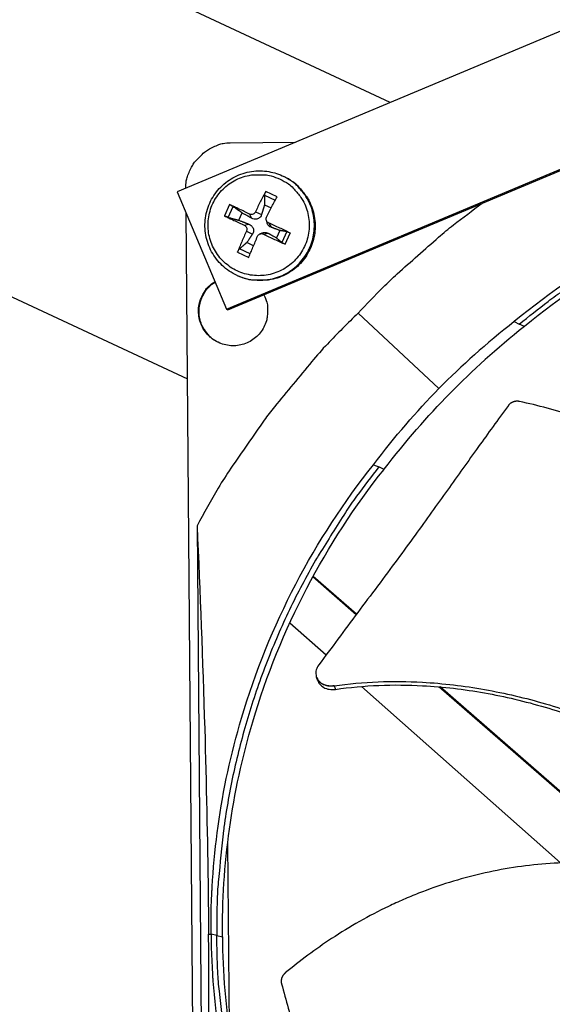
# Model space of a CAD drawing. Units: inches. Extents: x -19 to 86, y 1 to 83.
# Drawn here: x -4 to -3, y 39 to 42 of the extents above; entities that cross this region are included whole.
import ezdxf

# ---------------------------------------------------------------- set-up
doc = ezdxf.new("R2010")
doc.units = ezdxf.units.IN
doc.header["$LTSCALE"] = 4
doc.header["$MEASUREMENT"] = 0
doc.layers.add('Fan', color=84, linetype='Continuous')

msp = doc.modelspace()

# ---------------------------------------------------------------- linework, layer by layer
at = {"layer": 'Fan'}
for p, q in [((-3.09128, 41.77352), (-4.73559, 42.54162)), ((-2.29184, 42.10857), (-3.75494, 41.49537)), ((-3.60164, 41.1296), (-2.13854, 41.7428)), ((-3.59711, 41.12759), (-2.13469, 41.74051)), ((-3.58978, 41.64797), (-3.38681, 41.64966)), ((-5.17881, 41.5928), (-3.72307, 40.91278)), ((-3.42252, 41.54305), (-3.41993, 41.54177)), ((-3.75494, 41.49537), (-3.60164, 41.1296)), ((-3.72801, 41.50666), (-3.72801, 41.50742)), ((-3.48273, 41.48524), (-3.44939, 41.46973)), ((-3.44383, 41.48033), (-3.47869, 41.49661)), ((-3.59186, 41.4555), (-3.60814, 41.42064)), ((-3.59656, 41.41601), (-3.58088, 41.44958)), ((-3.48314, 41.45464), (-3.46213, 41.44527)), ((-3.68949, 36.87374), (-3.72737, 41.42958)), ((-3.5628, 41.40669), (-3.5521, 41.4296)), ((-3.52991, 41.42638), (-3.52318, 41.4134)), ((-3.51119, 41.43318), (-3.49238, 41.42458)), ((-3.54604, 41.39185), (-3.53182, 41.39489)), ((-3.47762, 41.40715), (-3.47528, 41.39907)), ((-3.46986, 41.39833), (-3.46269, 41.38514)), ((-3.53923, 41.37313), (-3.52064, 41.36409)), ((-3.49757, 41.36416), (-3.48984, 41.36745)), ((-3.48599, 41.36381), (-3.47133, 41.36663)), ((-3.43519, 41.37499), (-3.44589, 41.35208)), ((-3.41351, 41.3714), (-3.42919, 41.33783)), ((-3.419, 41.33229), (-3.40272, 41.36715)), ((-3.51707, 41.32763), (-3.53775, 41.33774)), ((-3.56703, 41.30747), (-3.53217, 41.29118)), ((-3.52762, 41.30225), (-3.56091, 41.31786)), ((-3.5686, 41.23537), (-3.56597, 41.23417)), ((-3.60164, 41.1296), (-3.59711, 41.12759)), ((-3.19122, 41.11774), (-2.93968, 40.88296)), ((-2.705, 41.09141), (-2.68955, 41.08321)), ((-2.67304, 41.07595), (-2.68955, 41.08321)), ((-3.14388, 40.64517), (-3.12662, 40.6388)), ((-3.13388, 40.64148), (-3.13388, 40.64148)), ((-3.11033, 40.63133), (-3.12662, 40.6388)), ((-3.6932, 40.45529), (-3.67217, 37.9263)), ((-3.19756, 40.17871), (-3.33253, 40.2962)), ((-3.19619, 40.18055), (-3.33141, 40.29825)), ((-3.40402, 40.15366), (-3.29092, 40.05338)), ((-3.32071, 39.98375), (-3.32099, 39.98455)), ((-3.19226, 39.9659), (-3.19226, 39.9659)), ((-3.18054, 39.95551), (-2.56058, 39.40585)), ((-2.29952, 39.397), (-2.93966, 39.95422)), ((-2.29558, 39.39659), (-2.9358, 39.95388)), ((-3.59792, 39.46622), (-3.59309, 38.88606)), ((-3.63828, 39.42994), (-3.63843, 39.42994)), ((-3.65716, 39.18462), (-3.64958, 39.18455)), ((-3.63162, 39.18026), (-3.64934, 39.18455)), ((-3.63162, 39.18026), (-3.61397, 39.17599))]:
    msp.add_line(p, q, dxfattribs=at)
at = {"layer": 'Fan', "flags": 128}
for points in [[(-3.68511, 41.60348, -0.0354363), (-3.66953, 41.61921, -0.0553419), (-3.65787, 41.62733, -0.0153522), (-3.64172, 41.63549, -0.0154974), (-3.62525, 41.64256, -0.0558744), (-3.6117, 41.64621, -0.0356092), (-3.58978, 41.64797)], [(-3.72801, 41.50742, -0.0356092), (-3.72662, 41.52936, -0.0558744), (-3.72319, 41.54297, -0.0154974), (-3.71639, 41.55956, -0.0153522), (-3.70851, 41.57584, -0.0553419), (-3.70058, 41.58763, -0.0354363), (-3.68511, 41.60348)], [(-2.68955, 41.08321, -0.0093747), (-2.59996, 41.15415, -0.0174298), (-2.54979, 41.18967, -0.0013057), (-2.4209, 41.27388, -0.0093754), (-2.4027, 41.28522, -0.0094173), (-2.32673, 41.32869, -0.0094042), (-2.24907, 41.36933, -0.0094423), (-2.17015, 41.40691, -0.0094307), (-2.08977, 41.44153, -0.0094639), (-2.00832, 41.47301, -0.009454), (-1.92566, 41.50142, -0.0094816), (-1.84214, 41.52663, -0.0094736), (-1.75765, 41.54868, -0.009495), (-1.67252, 41.56748, -0.0094891), (-1.58668, 41.58304, -0.0095037), (-1.56535, 41.58608, -0.0013401), (-1.41368, 41.60432, -0.0176687), (-1.35291, 41.60929, -0.0095025), (-1.23961, 41.61239)], [(-3.43462, 41.53473, -0.0392901), (-3.40856, 41.51997, -0.0601953), (-3.39376, 41.50714, -0.0184191), (-3.37212, 41.48142, -0.0392901), (-3.36343, 41.46826, -0.0392901), (-3.35319, 41.44575, -0.0392901), (-3.34659, 41.42192, -0.0392901), (-3.34381, 41.39734, -0.0392901), (-3.3449, 41.37264, -0.0392901), (-3.34985, 41.34841, -0.0392901), (-3.35853, 41.32525, -0.0392901), (-3.37072, 41.30373, -0.0392901), (-3.38612, 41.28439, -0.0392901), (-3.40437, 41.26769, -0.0392901), (-3.425, 41.25405, -0.0392901), (-3.44751, 41.24381, -0.0392901), (-3.47134, 41.23722, -0.0392901), (-3.49592, 41.23444, -0.0392901), (-3.52062, 41.23553, -0.0392901), (-3.54485, 41.24048, -0.0392901), (-3.56801, 41.24915, -0.0392901), (-3.58953, 41.26134, -0.0392901), (-3.60887, 41.27675, -0.0392901), (-3.62557, 41.29499, -0.0392901), (-3.63921, 41.31563, -0.0392901), (-3.64945, 41.33814, -0.0392901), (-3.65604, 41.36197, -0.0392901), (-3.65882, 41.38654, -0.0392901), (-3.65773, 41.41125, -0.0392901), (-3.65278, 41.43548, -0.0392901), (-3.64411, 41.45864, -0.0392901), (-3.63192, 41.48016, -0.0392901), (-3.61651, 41.4995, -0.0392901), (-3.59827, 41.5162, -0.0392901), (-3.57763, 41.52983, -0.0392901), (-3.55512, 41.54007, -0.0392901), (-3.53129, 41.54667, -0.0392901), (-3.51562, 41.54844, -0.0184191), (-3.48201, 41.54836, -0.0601953), (-3.46267, 41.54524, -0.0392901), (-3.43462, 41.53473)], [(-3.5686, 41.23537, 0.0388902), (-3.53847, 41.22439, 0.0597182), (-3.51779, 41.22121, 0.0180959), (-3.48175, 41.22131, 0.0388902), (-3.46508, 41.22327, 0.0388902), (-3.4396, 41.23039, 0.0388902), (-3.41553, 41.24137, 0.0388902), (-3.39345, 41.25594, 0.0388902), (-3.37389, 41.27375, 0.0388902), (-3.35733, 41.29438, 0.0388902), (-3.34416, 41.31733, 0.0388902), (-3.3347, 41.34203, 0.0388902), (-3.32919, 41.36791, 0.0388902), (-3.32774, 41.39432, 0.0388902), (-3.33041, 41.42065, 0.0388902), (-3.33712, 41.44624, 0.0388902), (-3.34771, 41.47048, 0.0388902), (-3.35673, 41.48464, 0.0180959), (-3.37943, 41.51263, 0.0597182), (-3.39497, 41.52665, 0.0388902), (-3.42252, 41.54305)], [(-3.41993, 41.54177, -0.0388902), (-3.39238, 41.52537, -0.0597182), (-3.37684, 41.51135, -0.0180959), (-3.35415, 41.48337, -0.0388902), (-3.34513, 41.46921, -0.0388902), (-3.33455, 41.44498, -0.0388902), (-3.32784, 41.41939, -0.0388902), (-3.32517, 41.39308, -0.0388902), (-3.32662, 41.36667, -0.0388902), (-3.33213, 41.34081, -0.0388902), (-3.34159, 41.31611, -0.0388902), (-3.35475, 41.29317, -0.0388902), (-3.37131, 41.27254, -0.0388902), (-3.39086, 41.25473, -0.0388902), (-3.41293, 41.24016, -0.0388902), (-3.437, 41.22919, -0.0388902), (-3.46247, 41.22208, -0.0388902), (-3.47914, 41.22012, -0.0180959), (-3.51517, 41.22001, -0.0597182), (-3.53585, 41.22319, -0.0388902), (-3.56597, 41.23417)], [(-3.47869, 41.49661, 0.0047081), (-3.48704, 41.48143, 0.0047081), (-3.4951, 41.46609, 0.004978), (-3.50331, 41.44972, 0.004978), (-3.51119, 41.43318)], [(-3.47666, 41.41705, -0.0007207), (-3.46829, 41.43336, -0.0007207), (-3.45987, 41.44964, -0.0006808), (-3.45187, 41.46499, -0.0006808), (-3.44383, 41.48033)], [(-3.52991, 41.42638, 0.0022579), (-3.54592, 41.43416, 0.0022579), (-3.562, 41.44179, 0.0020839), (-3.5769, 41.44871, 0.0020839), (-3.59186, 41.4555)], [(-3.19122, 41.11774, -0.0079961), (-3.11314, 41.19883, -0.0150204), (-3.06963, 41.24005, -0.0009601), (-3.00516, 41.29732, -0.000963), (-2.94066, 41.35417, -0.0150654), (-2.89464, 41.39219, -0.0080081), (-2.80485, 41.45964)], [(-3.60814, 41.42064, 0.0020475), (-3.59333, 41.41354, 0.0020475), (-3.57846, 41.40656, 0.0022185), (-3.56228, 41.39914, 0.0022185), (-3.54604, 41.39185)], [(-3.40272, 41.36715, 0.0019814), (-3.41911, 41.37501, 0.0019814), (-3.43556, 41.38273, 0.0020534), (-3.45268, 41.3906, 0.0020534), (-3.46986, 41.39833)], [(-3.53923, 41.37313, 0.0049736), (-3.54686, 41.35647, 0.0049736), (-3.55415, 41.33966, 0.0047052), (-3.56075, 41.32362, 0.0047052), (-3.56703, 41.30747)], [(-3.53217, 41.29118, -0.0006791), (-3.52557, 41.3072, -0.0006791), (-3.51892, 41.3232, -0.0007187), (-3.51184, 41.34011, -0.0007187), (-3.50471, 41.35701)], [(-3.48599, 41.36381, 0.0020205), (-3.46904, 41.35559, 0.0020205), (-3.45202, 41.3475, 0.0019496), (-3.43554, 41.33983, 0.0019496), (-3.419, 41.33229)], [(-3.48523, 41.17448, -0.0483874), (-3.47584, 41.15158, -0.0705491), (-3.47327, 41.13475, -0.0262731), (-3.47439, 41.10783, -0.0483874), (-3.47717, 41.09345, -0.0483874), (-3.48498, 41.07412, -0.0483874), (-3.49636, 41.05666, -0.0483874), (-3.51089, 41.04171, -0.0483874), (-3.52802, 41.02983, -0.0483874), (-3.54711, 41.02147, -0.0483874), (-3.56745, 41.01693, -0.0483874), (-3.58829, 41.01639, -0.0483874), (-3.60884, 41.01986, -0.0483874), (-3.62834, 41.02721, -0.0483874), (-3.64607, 41.03818, -0.0483874), (-3.66135, 41.05235, -0.0483874), (-3.67363, 41.06919, -0.0483874), (-3.68244, 41.08808, -0.0483874), (-3.68746, 41.10831, -0.0483874), (-3.6885, 41.12913, -0.0483874), (-3.68552, 41.14975, -0.0483874), (-3.68067, 41.16358, -0.0262731), (-3.66808, 41.1874, -0.0705491), (-3.65738, 41.20064, -0.0483874), (-3.63773, 41.21569)], [(-3.62257, 41.02458, -0.0449704), (-3.64285, 41.0358, -0.0667673), (-3.65452, 41.04622, -0.0232161), (-3.6702, 41.06633, -0.0449704), (-3.67681, 41.07773, -0.0449704), (-3.68339, 41.09595, -0.0449704), (-3.6866, 41.11506, -0.0449704), (-3.68634, 41.13443, -0.0449704), (-3.68262, 41.15345, -0.0449704), (-3.67782, 41.16572, -0.0232161), (-3.66539, 41.18798, -0.0667673), (-3.65545, 41.20006, -0.0449704), (-3.63712, 41.21424)], [(-3.19122, 41.11774, 0.0097053), (-3.28721, 41.02154, 0.0179982), (-3.33603, 40.96687, 0.0013957), (-3.45221, 40.82614, 0.0097064), (-3.46846, 40.80554, 0.0097546), (-3.48394, 40.78427, 0.0014092), (-3.58775, 40.63468, 0.0181136), (-3.62693, 40.57324, 0.0097537), (-3.6932, 40.45529)], [(-3.12662, 40.6388, 0.0093747), (-3.19606, 40.54805, 0.0174298), (-3.23075, 40.4973, 0.0013057), (-3.3128, 40.36702, 0.0093754), (-3.32384, 40.34863, 0.0094173), (-3.36604, 40.27196, 0.0094042), (-3.40538, 40.19363, 0.0094423), (-3.44164, 40.1141, 0.0094307), (-3.47492, 40.03315, 0.0094639), (-3.50505, 39.95119, 0.009454), (-3.53208, 39.86807, 0.0094816), (-3.5559, 39.78414, 0.0094736), (-3.57654, 39.6993, 0.009495), (-3.59392, 39.61386, 0.0094891), (-3.60805, 39.52777, 0.0095037), (-3.61073, 39.5064, 0.0013401), (-3.62645, 39.35444, 0.0176687), (-3.63041, 39.2936, 0.0095025), (-3.63162, 39.18026)], [(-3.10244, 37.73032, -0.0093747), (-3.17338, 37.81991, -0.0174298), (-3.2089, 37.87007, -0.0013057), (-3.29311, 37.99897, -0.0093754), (-3.30445, 38.01717, -0.0094173), (-3.34792, 38.09314, -0.0094042), (-3.38856, 38.17079, -0.0094423), (-3.42614, 38.24972, -0.0094307), (-3.46076, 38.3301, -0.0094639), (-3.49224, 38.41155, -0.009454), (-3.52066, 38.49421, -0.0094816), (-3.54587, 38.57773, -0.0094736), (-3.56791, 38.66222, -0.009495), (-3.58671, 38.74735, -0.0094891), (-3.60228, 38.83319, -0.0095037), (-3.60531, 38.85452, -0.0013401), (-3.62355, 39.00619, -0.0176687), (-3.62853, 39.06696, -0.0095025), (-3.63162, 39.18026)]]:
    msp.add_lwpolyline(points, format="xyb", dxfattribs=at)
at = {"layer": 'Fan'}
for points, knots in [([(-1.25299, 41.62133), (-1.47576, 41.61942), (-1.70251, 41.58471), (-1.92349, 41.51527), (-2.21231, 41.42451), (-2.47821, 41.27819), (-2.70511, 41.09155)], [-2.7936965, -2.7936965, -2.7936965, -2.7936965, -2.0638841, -2.0638841, -2.0638841, -1.1100546, -1.1100546, -1.1100546, -1.1100546]), ([(-1.22664, 41.60396), (-1.44849, 41.60202), (-1.67429, 41.56743), (-1.89436, 41.49828), (-2.18212, 41.40785), (-2.44706, 41.26206), (-2.67315, 41.07609)], [-2.7933011, -2.7933011, -2.7933011, -2.7933011, -2.0638841, -2.0638841, -2.0638841, -1.1100546, -1.1100546, -1.1100546, -1.1100546]), ([(-3.5686, 41.23537), (-3.58537, 41.243), (-3.60108, 41.25352), (-3.62773, 41.27845), (-3.63909, 41.29311), (-3.65642, 41.32485), (-3.6626, 41.34233), (-3.66908, 41.37793), (-3.66946, 41.39647), (-3.6644, 41.43231), (-3.65891, 41.45004), (-3.6428, 41.48248), (-3.63199, 41.49758), (-3.60645, 41.5233), (-3.59142, 41.53423), (-3.55907, 41.55059), (-3.54135, 41.55622), (-3.50549, 41.56156), (-3.48691, 41.56134), (-3.45298, 41.55545), (-3.43715, 41.55028), (-3.42252, 41.54305)], [0, 0, 0, 0, 0.1322661, 0.1322661, 0.262157, 0.262157, 0.392229, 0.392229, 0.5224516, 0.5224516, 0.6528239, 0.6528239, 0.7832843, 0.7832843, 0.9137384, 0.9137384, 1.0440942, 1.0440942, 1.174296, 1.174296, 1.2914501, 1.2914501, 1.2914501, 1.2914501]), ([(-3.48273, 41.48524), (-3.48272, 41.48569), (-3.48264, 41.48629), (-3.48236, 41.48767), (-3.48207, 41.48871), (-3.48143, 41.49062), (-3.48098, 41.49182), (-3.48012, 41.49382), (-3.47957, 41.49498), (-3.47896, 41.49611), (-3.47883, 41.49636), (-3.47869, 41.49661)], [0.071286723, 0.071286723, 0.071286723, 0.071286723, 0.077552899, 0.077552899, 0.085291702, 0.085291702, 0.093119315, 0.093119315, 0.100952605, 0.100952605, 0.10310944, 0.10310944, 0.10310944, 0.10310944]), ([(-3.59186, 41.4555), (-3.59162, 41.45539), (-3.59137, 41.45528), (-3.59026, 41.45477), (-3.58914, 41.45422), (-3.5872, 41.45324), (-3.58604, 41.45263), (-3.5842, 41.45162), (-3.58319, 41.45104), (-3.58188, 41.45024), (-3.5813, 41.44987), (-3.58088, 41.44958)], [0.021217555, 0.021217555, 0.021217555, 0.021217555, 0.02337439, 0.02337439, 0.03120768, 0.03120768, 0.039035293, 0.039035293, 0.046774096, 0.046774096, 0.053040273, 0.053040273, 0.053040273, 0.053040273]), ([(-3.59656, 41.41601), (-3.59706, 41.41615), (-3.59771, 41.41636), (-3.59916, 41.41685), (-3.60025, 41.41726), (-3.6022, 41.41802), (-3.60341, 41.41852), (-3.60541, 41.41937), (-3.60655, 41.41989), (-3.60766, 41.42041), (-3.6079, 41.42052), (-3.60814, 41.42064)], [0.071286723, 0.071286723, 0.071286723, 0.071286723, 0.077552899, 0.077552899, 0.085291702, 0.085291702, 0.093119315, 0.093119315, 0.100952605, 0.100952605, 0.10310944, 0.10310944, 0.10310944, 0.10310944]), ([(-3.51119, 41.43318), (-3.5119, 41.43164), (-3.51297, 41.43013), (-3.51562, 41.42762), (-3.5172, 41.42663), (-3.52039, 41.42536), (-3.52221, 41.425), (-3.52581, 41.42501), (-3.52759, 41.42539), (-3.52939, 41.42613), (-3.52965, 41.42625), (-3.52991, 41.42638)], [0, 0, 0, 0, 0.012351042, 0.012351042, 0.024702084, 0.024702084, 0.037028418, 0.037028418, 0.049354751, 0.049354751, 0.05144155, 0.05144155, 0.05144155, 0.05144155]), ([(-3.49238, 41.42458), (-3.49314, 41.42213), (-3.49437, 41.41977), (-3.49686, 41.41655), (-3.49815, 41.41524), (-3.50112, 41.41302), (-3.50282, 41.41211), (-3.50621, 41.41088), (-3.50813, 41.41047), (-3.51198, 41.41021), (-3.51391, 41.41035), (-3.51816, 41.41113), (-3.52082, 41.41208), (-3.52318, 41.4134)], [0.234363821, 0.234363821, 0.234363821, 0.234363821, 0.253530826, 0.253530826, 0.266545561, 0.266545561, 0.279560296, 0.279560296, 0.29257503, 0.29257503, 0.305589765, 0.305589765, 0.32475677, 0.32475677, 0.32475677, 0.32475677]), ([(-3.54604, 41.39185), (-3.54451, 41.39118), (-3.54301, 41.39015), (-3.54052, 41.38755), (-3.53954, 41.38598), (-3.53827, 41.38279), (-3.5379, 41.38097), (-3.5379, 41.37733), (-3.53827, 41.37551), (-3.539, 41.37366), (-3.53911, 41.3734), (-3.53923, 41.37313)], [0, 0, 0, 0, 0.012351042, 0.012351042, 0.024702084, 0.024702084, 0.037028418, 0.037028418, 0.049354751, 0.049354751, 0.05144155, 0.05144155, 0.05144155, 0.05144155]), ([(-3.53182, 41.39489), (-3.5293, 41.39392), (-3.52687, 41.39249), (-3.52355, 41.38973), (-3.5222, 41.38834), (-3.51993, 41.38522), (-3.51901, 41.38348), (-3.51777, 41.38009), (-3.51738, 41.37821), (-3.51717, 41.3745), (-3.51735, 41.37268), (-3.51822, 41.3687), (-3.51924, 41.36625), (-3.52064, 41.36409)], [0.234363821, 0.234363821, 0.234363821, 0.234363821, 0.253530826, 0.253530826, 0.266545561, 0.266545561, 0.279560296, 0.279560296, 0.29257503, 0.29257503, 0.305589765, 0.305589765, 0.32475677, 0.32475677, 0.32475677, 0.32475677]), ([(-3.46986, 41.39833), (-3.47144, 41.39903), (-3.47299, 41.40009), (-3.47555, 41.40272), (-3.47655, 41.4043), (-3.47782, 41.40748), (-3.47818, 41.4093), (-3.47812, 41.41292), (-3.47771, 41.41471), (-3.47692, 41.41653), (-3.4768, 41.41679), (-3.47666, 41.41705)], [0, 0, 0, 0, 0.012351042, 0.012351042, 0.024702084, 0.024702084, 0.037028418, 0.037028418, 0.049354751, 0.049354751, 0.05144155, 0.05144155, 0.05144155, 0.05144155]), ([(-3.46269, 41.38514), (-3.46494, 41.38597), (-3.46709, 41.38727), (-3.47005, 41.38986), (-3.47125, 41.39118), (-3.47332, 41.39421), (-3.47419, 41.39592), (-3.47497, 41.39809), (-3.47513, 41.39858), (-3.47528, 41.39908)], [0.234363821, 0.234363821, 0.234363821, 0.234363821, 0.253530826, 0.253530826, 0.266545561, 0.266545561, 0.279560296, 0.279560296, 0.283170672, 0.283170672, 0.283170672, 0.283170672]), ([(-3.50471, 41.35701), (-3.50405, 41.35857), (-3.50303, 41.36011), (-3.50045, 41.36264), (-3.49888, 41.36364), (-3.4957, 41.36491), (-3.49387, 41.36527), (-3.49022, 41.36523), (-3.48839, 41.36483), (-3.48652, 41.36406), (-3.48626, 41.36394), (-3.48599, 41.36381)], [0, 0, 0, 0, 0.012351042, 0.012351042, 0.024702084, 0.024702084, 0.037028418, 0.037028418, 0.049354751, 0.049354751, 0.05144155, 0.05144155, 0.05144155, 0.05144155]), ([(-3.48983, 41.36745), (-3.48945, 41.36762), (-3.48906, 41.36777), (-3.48698, 41.36853), (-3.48511, 41.36896), (-3.48147, 41.36932), (-3.47968, 41.36924), (-3.4758, 41.36864), (-3.47341, 41.36782), (-3.47133, 41.36663)], [0.276626711, 0.276626711, 0.276626711, 0.276626711, 0.279560296, 0.279560296, 0.29257503, 0.29257503, 0.305589765, 0.305589765, 0.32475677, 0.32475677, 0.32475677, 0.32475677]), ([(-3.41351, 41.3714), (-3.41318, 41.37135), (-3.41271, 41.37122), (-3.41154, 41.37086), (-3.41061, 41.37054), (-3.40883, 41.36986), (-3.40767, 41.36938), (-3.40567, 41.36853), (-3.40448, 41.36799), (-3.40326, 41.36741), (-3.40299, 41.36728), (-3.40272, 41.36715)], [0.071286723, 0.071286723, 0.071286723, 0.071286723, 0.077552899, 0.077552899, 0.085291702, 0.085291702, 0.093119315, 0.093119315, 0.100952605, 0.100952605, 0.10310944, 0.10310944, 0.10310944, 0.10310944]), ([(-3.419, 41.33229), (-3.41928, 41.33242), (-3.41955, 41.33254), (-3.42077, 41.33311), (-3.42195, 41.33368), (-3.42389, 41.33466), (-3.425, 41.33525), (-3.42666, 41.33617), (-3.42751, 41.33668), (-3.42853, 41.33734), (-3.42894, 41.33762), (-3.42919, 41.33783)], [0.021217555, 0.021217555, 0.021217555, 0.021217555, 0.02337439, 0.02337439, 0.03120768, 0.03120768, 0.039035293, 0.039035293, 0.046774096, 0.046774096, 0.053040273, 0.053040273, 0.053040273, 0.053040273]), ([(-3.56703, 41.30747), (-3.56693, 41.30773), (-3.56683, 41.308), (-3.56635, 41.30919), (-3.56581, 41.31036), (-3.56483, 41.3123), (-3.56421, 41.31342), (-3.56315, 41.31513), (-3.56253, 41.31602), (-3.56166, 41.31712), (-3.56125, 41.31756), (-3.56091, 41.31786)], [0.021217555, 0.021217555, 0.021217555, 0.021217555, 0.02337439, 0.02337439, 0.03120768, 0.03120768, 0.039035293, 0.039035293, 0.046774096, 0.046774096, 0.053040273, 0.053040273, 0.053040273, 0.053040273]), ([(-2.6891, 40.84262), (-2.68981, 40.84277), (-2.69052, 40.8429), (-2.69124, 40.84301), (-2.69197, 40.84311), (-2.69271, 40.8432), (-2.69345, 40.84326), (-2.6942, 40.84333), (-2.69495, 40.84337), (-2.69571, 40.84338), (-2.69648, 40.8434), (-2.69725, 40.84339), (-2.69802, 40.84336), (-2.69879, 40.84332), (-2.69957, 40.84326), (-2.70034, 40.84318), (-2.70113, 40.84309), (-2.7019, 40.84298), (-2.70268, 40.84284), (-2.70345, 40.84271), (-2.70423, 40.84254), (-2.70499, 40.84236), (-2.70576, 40.84217), (-2.70652, 40.84195), (-2.70727, 40.84171), (-2.70802, 40.84147), (-2.70876, 40.84121), (-2.70949, 40.84092), (-2.71022, 40.84063), (-2.71094, 40.84032), (-2.71164, 40.83998), (-2.71234, 40.83965), (-2.71303, 40.83929), (-2.7137, 40.83891), (-2.71436, 40.83854), (-2.71501, 40.83814), (-2.71565, 40.83772), (-2.71627, 40.8373), (-2.71688, 40.83687), (-2.71747, 40.83642), (-2.71806, 40.83597), (-2.71862, 40.8355), (-2.71917, 40.83502), (-2.71971, 40.83454), (-2.72022, 40.83405), (-2.72072, 40.83354), (-2.72121, 40.83304), (-2.72168, 40.83252), (-2.72213, 40.83199), (-2.72257, 40.83148), (-2.72299, 40.83094), (-2.72339, 40.8304)], [-0.037237658, -0.037237658, -0.037237658, -0.037237658, -0.035163436, -0.035163436, -0.035163436, -0.033047847, -0.033047847, -0.033047847, -0.030895052, -0.030895052, -0.030895052, -0.028709728, -0.028709728, -0.028709728, -0.026497035, -0.026497035, -0.026497035, -0.024262561, -0.024262561, -0.024262561, -0.022012245, -0.022012245, -0.022012245, -0.019752285, -0.019752285, -0.019752285, -0.017489049, -0.017489049, -0.017489049, -0.015228956, -0.015228956, -0.015228956, -0.012978379, -0.012978379, -0.012978379, -0.01074353, -0.01074353, -0.01074353, -0.008530366, -0.008530366, -0.008530366, -0.006344494, -0.006344494, -0.006344494, -0.004191097, -0.004191097, -0.004191097, -0.002074876, -0.002074876, -0.002074876, 0, 0, 0, 0]), ([(-1.57663, 39.89183), (-1.59362, 39.92725), (-1.6416, 40.0227), (-1.72944, 40.17528), (-1.84815, 40.34363), (-1.96418, 40.46925), (-2.06776, 40.55803), (-2.15023, 40.61856), (-2.22239, 40.66383), (-2.28185, 40.69681), (-2.37261, 40.74315), (-2.50781, 40.79736), (-2.63103, 40.83031), (-2.6891, 40.84262)], [-1.4339157, -1.4339157, -1.4339157, -1.4339157, -1.3231165, -1.1340998, -0.9450832, -0.7560665, -0.6615582, -0.5670499, -0.4725416, -0.4252874, -0.3780333, -0.1890166, -0.0211877, -0.0211877, -0.0211877, -0.0211877]), ([(-2.72339, 40.8304), (-2.75647, 40.78528), (-2.78697, 40.74307), (-2.81635, 40.70211), (-2.83285, 40.67912), (-2.849, 40.65652), (-2.86505, 40.63402), (-2.8811, 40.61151), (-2.89707, 40.58911), (-2.9132, 40.56652), (-2.92934, 40.54393), (-2.94564, 40.52114), (-2.96238, 40.49786), (-2.97913, 40.47458), (-2.99631, 40.4508), (-3.01416, 40.42627), (-3.03201, 40.40173), (-3.05052, 40.37644), (-3.07011, 40.34995), (-3.08971, 40.32344), (-3.11038, 40.29572), (-3.13098, 40.26808), (-3.15159, 40.24043), (-3.17212, 40.21286), (-3.19268, 40.18526), (-3.21324, 40.15765), (-3.23384, 40.13001), (-3.25444, 40.10236), (-3.27433, 40.07566), (-3.29423, 40.04895), (-3.31413, 40.02223)], [-0.92018523, -0.92018523, -0.92018523, -0.92018523, -0.78104286, -0.78104286, -0.78104286, -0.70293858, -0.70293858, -0.70293858, -0.62483429, -0.62483429, -0.62483429, -0.54673001, -0.54673001, -0.54673001, -0.46862572, -0.46862572, -0.46862572, -0.39052143, -0.39052143, -0.39052143, -0.31241715, -0.31241715, -0.31241715, -0.23431286, -0.23431286, -0.23431286, -0.15620857, -0.15620857, -0.15620857, -0.08078383, -0.08078383, -0.08078383, -0.08078383]), ([(-3.64958, 39.18455), (-3.65138, 39.40732), (-3.62044, 39.63462), (-3.55469, 39.85673), (-3.46874, 40.14701), (-3.32687, 40.4153), (-3.14402, 40.64528)], [-2.7936965, -2.7936965, -2.7936965, -2.7936965, -2.0638841, -2.0638841, -2.0638841, -1.1100546, -1.1100546, -1.1100546, -1.1100546]), ([(-3.61421, 39.17605), (-3.61599, 39.398), (-3.58516, 39.62445), (-3.51965, 39.84573), (-3.43403, 40.13494), (-3.29268, 40.40225), (-3.11051, 40.63139)], [-2.7936308, -2.7936308, -2.7936308, -2.7936308, -2.0638841, -2.0638841, -2.0638841, -1.110122, -1.110122, -1.110122, -1.110122]), ([(-3.6932, 40.45529), (-3.68372, 40.24809), (-3.67551, 40.03721), (-3.66431, 39.65301), (-3.66065, 39.48286), (-3.65817, 39.28594), (-3.65789, 39.26145), (-3.65754, 39.22699), (-3.65745, 39.21702), (-3.65732, 39.20317), (-3.65728, 39.19929), (-3.65722, 39.19182), (-3.65719, 39.18822), (-3.65716, 39.18462)], [-3.1133879, -3.1133879, -3.1133879, -3.1133879, -1.5487415, -1.5487415, -0.3030108, -0.3030108, -0.1260617, -0.1260617, -0.0540165, -0.0540165, -0.0259844, -0.0259844, -0.000001, -0.000001, -0.000001, -0.000001]), ([(-3.31413, 40.02223), (-3.31773, 40.0174), (-3.32031, 40.01216), (-3.32322, 40.0013), (-3.32349, 39.99578), (-3.3216, 39.98496), (-3.31936, 39.97978), (-3.31258, 39.97061), (-3.3081, 39.96671), (-3.29762, 39.96078), (-3.29178, 39.95875), (-3.27935, 39.95664), (-3.27286, 39.95657), (-3.26642, 39.95749)], [-0.28606757, -0.28606757, -0.28606757, -0.28606757, -0.23922669, -0.23922669, -0.1919871, -0.1919871, -0.14303532, -0.14303532, -0.09407907, -0.09407907, -0.04687533, -0.04687533, -0.00001269, -0.00001269, -0.00001269, -0.00001269]), ([(-3.31695, 39.97334), (-3.31575, 39.96999), (-3.31404, 39.96682), (-3.30845, 39.95932), (-3.30395, 39.95543), (-3.29345, 39.94953), (-3.2876, 39.94751), (-3.27515, 39.94543), (-3.26866, 39.94538), (-3.26221, 39.94632)], [0.11173885, 0.11173885, 0.11173885, 0.11173885, 0.14306792, 0.14306792, 0.19202167, 0.19202167, 0.23922364, 0.23922364, 0.28612437, 0.28612437, 0.28612437, 0.28612437]), ([(-3.26642, 39.95749), (-3.17561, 39.97044), (-3.01769, 39.97595), (-2.79714, 39.94959), (-2.60656, 39.90437), (-2.42112, 39.84031), (-2.24082, 39.7614), (-2.07042, 39.67288), (-1.96177, 39.60851), (-1.91018, 39.57639)], [0.1106744, 0.1106744, 0.1106744, 0.1106744, 0.3780333, 0.5670499, 0.7560665, 0.9450832, 1.1340998, 1.3231165, 1.4989722, 1.4989722, 1.4989722, 1.4989722]), ([(-3.26221, 39.94632), (-3.17263, 39.95933), (-3.01632, 39.96508), (-2.79761, 39.93909), (-2.60817, 39.894), (-2.42385, 39.82986), (-2.24469, 39.75062), (-2.0755, 39.66159), (-1.96777, 39.59675), (-1.91669, 39.56438)], [0.1119019, 0.1119019, 0.1119019, 0.1119019, 0.3780333, 0.5670499, 0.7560665, 0.9450832, 1.1340998, 1.3231165, 1.4988574, 1.4988574, 1.4988574, 1.4988574]), ([(-1.9927, 39.34545), (-2.02733, 39.35329), (-2.12821, 39.37432), (-2.29843, 39.40007), (-2.50401, 39.41188), (-2.67453, 39.39919), (-2.8085, 39.37332), (-2.90721, 39.3464), (-2.98757, 39.31804), (-3.05041, 39.29199), (-3.1432, 39.24973), (-3.26984, 39.17756), (-3.37239, 39.10146), (-3.4182, 39.06357)], [-1.4231741, -1.4231741, -1.4231741, -1.4231741, -1.3231165, -1.1340998, -0.9450832, -0.7560665, -0.6615582, -0.5670499, -0.4725416, -0.4252874, -0.3780333, -0.1890166, -0.0211877, -0.0211877, -0.0211877, -0.0211877]), ([(-3.67217, 37.9263), (-3.6661, 38.12974), (-3.66138, 38.3375), (-3.65654, 38.71781), (-3.6557, 38.88688), (-3.65648, 39.08339), (-3.65661, 39.10784), (-3.65684, 39.14228), (-3.65691, 39.15224), (-3.65701, 39.16608), (-3.65704, 39.16996), (-3.6571, 39.17743), (-3.65713, 39.18103), (-3.65716, 39.18462)], [0, 0, 0, 0, 1.5628305, 1.5628305, 2.8071155, 2.8071155, 2.9838592, 2.9838592, 3.0558208, 3.0558208, 3.0838204, 3.0838204, 3.1097736, 3.1097736, 3.1097736, 3.1097736]), ([(-3.64958, 39.18455), (-3.64767, 38.96178), (-3.61296, 38.73503), (-3.54352, 38.51404), (-3.45277, 38.22523), (-3.30645, 37.95933), (-3.1198, 37.73243)], [-2.7936965, -2.7936965, -2.7936965, -2.7936965, -2.0638841, -2.0638841, -2.0638841, -1.1100546, -1.1100546, -1.1100546, -1.1100546]), ([(-3.61421, 39.17599), (-3.6123, 38.95402), (-3.57772, 38.72809), (-3.50853, 38.50791), (-3.41812, 38.22022), (-3.27239, 37.95535), (-3.08649, 37.72931)], [-2.7936965, -2.7936965, -2.7936965, -2.7936965, -2.0638841, -2.0638841, -2.0638841, -1.1103243, -1.1103243, -1.1103243, -1.1103243]), ([(-3.4182, 39.06357), (-3.41876, 39.06311), (-3.4193, 39.06263), (-3.41983, 39.06213), (-3.42038, 39.06163), (-3.4209, 39.0611), (-3.42141, 39.06057), (-3.42193, 39.06002), (-3.42243, 39.05945), (-3.42292, 39.05888), (-3.42341, 39.05829), (-3.42388, 39.05768), (-3.42434, 39.05707), (-3.4248, 39.05644), (-3.42523, 39.0558), (-3.42565, 39.05515), (-3.42607, 39.0545), (-3.42647, 39.05383), (-3.42685, 39.05315), (-3.42723, 39.05246), (-3.42758, 39.05176), (-3.42791, 39.05106), (-3.42825, 39.05035), (-3.42855, 39.04963), (-3.42884, 39.04891), (-3.42912, 39.04818), (-3.42938, 39.04745), (-3.42961, 39.04671), (-3.42984, 39.04598), (-3.43004, 39.04523), (-3.43022, 39.04449), (-3.4304, 39.04375), (-3.43055, 39.04301), (-3.43067, 39.04226), (-3.43079, 39.04152), (-3.43089, 39.04078), (-3.43096, 39.04004), (-3.43103, 39.03931), (-3.43107, 39.03858), (-3.43109, 39.03786), (-3.4311, 39.03714), (-3.43109, 39.03643), (-3.43106, 39.03572), (-3.43102, 39.03502), (-3.43096, 39.03432), (-3.43088, 39.03364), (-3.43079, 39.03296), (-3.43069, 39.0323), (-3.43056, 39.03164), (-3.43043, 39.03099), (-3.43028, 39.03035), (-3.4301, 39.02972)], [-0.037237658, -0.037237658, -0.037237658, -0.037237658, -0.035163436, -0.035163436, -0.035163436, -0.033047847, -0.033047847, -0.033047847, -0.030895052, -0.030895052, -0.030895052, -0.028709728, -0.028709728, -0.028709728, -0.026497035, -0.026497035, -0.026497035, -0.024262561, -0.024262561, -0.024262561, -0.022012245, -0.022012245, -0.022012245, -0.019752285, -0.019752285, -0.019752285, -0.017489049, -0.017489049, -0.017489049, -0.015228956, -0.015228956, -0.015228956, -0.012978379, -0.012978379, -0.012978379, -0.01074353, -0.01074353, -0.01074353, -0.008530366, -0.008530366, -0.008530366, -0.006344494, -0.006344494, -0.006344494, -0.004191097, -0.004191097, -0.004191097, -0.002074876, -0.002074876, -0.002074876, 0, 0, 0, 0]), ([(-3.4301, 39.02972), (-3.41569, 38.97745), (-3.40192, 38.92886), (-3.38842, 38.88186), (-3.38084, 38.85546), (-3.37335, 38.82957), (-3.36588, 38.8038), (-3.35841, 38.77803), (-3.35096, 38.75239), (-3.34347, 38.72651), (-3.33597, 38.70063), (-3.32844, 38.67451), (-3.32079, 38.64776), (-3.31314, 38.62101), (-3.30538, 38.59363), (-3.29746, 38.56531), (-3.28953, 38.53698), (-3.28144, 38.50771), (-3.27308, 38.47691), (-3.26471, 38.4461), (-3.25608, 38.41376), (-3.24746, 38.38152), (-3.23884, 38.34928), (-3.23024, 38.31714), (-3.22163, 38.28495), (-3.21302, 38.25276), (-3.2044, 38.22052), (-3.19577, 38.18828), (-3.18744, 38.15714), (-3.17911, 38.12599), (-3.17078, 38.09484)], [-0.92018523, -0.92018523, -0.92018523, -0.92018523, -0.78104286, -0.78104286, -0.78104286, -0.70293858, -0.70293858, -0.70293858, -0.62483429, -0.62483429, -0.62483429, -0.54673001, -0.54673001, -0.54673001, -0.46862572, -0.46862572, -0.46862572, -0.39052143, -0.39052143, -0.39052143, -0.31241715, -0.31241715, -0.31241715, -0.23431286, -0.23431286, -0.23431286, -0.15620857, -0.15620857, -0.15620857, -0.08078383, -0.08078383, -0.08078383, -0.08078383])]:
    msp.add_open_spline(points, degree=3, knots=knots, dxfattribs=at)
for points, weights in [([(-3.48273, 41.48524), (-3.48297, 41.46722), (-3.48314, 41.45464)], [1.00365917108, 1.01795395321, 1]), ([(-3.5521, 41.4296), (-3.56393, 41.43781), (-3.58088, 41.44958)], [1, 1.01795398464, 1.00365917716]), ([(-3.48314, 41.45464), (-3.48918, 41.43497), (-3.49238, 41.42458)], [1, 1.38541457538, 1.73210935313]), ([(-3.52318, 41.4134), (-3.53317, 41.41899), (-3.5521, 41.4296)], [1.73210935317, 1.3854145754, 1]), ([(-3.59656, 41.41601), (-3.57668, 41.41052), (-3.5628, 41.40669)], [1.00365915768, 1.0179538839, 1]), ([(-3.5628, 41.40669), (-3.54252, 41.39897), (-3.53182, 41.39489)], [1, 1.38541457538, 1.73210935313]), ([(-3.52064, 41.36409), (-3.52654, 41.35497), (-3.53775, 41.33774)], [1.73210935317, 1.3854145754, 1]), ([(-3.47133, 41.36663), (-3.46253, 41.3616), (-3.44589, 41.35208)], [1.73210935317, 1.3854145754, 1]), ([(-3.43519, 41.37499), (-3.45318, 41.38162), (-3.46269, 41.38514)], [1, 1.38541457538, 1.73210935313]), ([(-3.41351, 41.3714), (-3.42627, 41.37352), (-3.43519, 41.37499)], [1.00365915768, 1.0179538839, 1]), ([(-3.53775, 41.33774), (-3.54727, 41.32956), (-3.56091, 41.31786)], [1, 1.0179539845, 1.00365917713]), ([(-3.44589, 41.35208), (-3.43902, 41.34622), (-3.42919, 41.33783)], [1, 1.01795398464, 1.00365917716]), ([(-3.26642, 39.95749), (-3.30865, 39.95026), (-3.32071, 39.98375)], [0.999996391312, 0.661698248579, 0.727365501864])]:
    msp.add_rational_spline(points, weights, degree=2, dxfattribs=at)
for points in [[(-2.70511, 41.09155), (-2.79295, 41.02242), (-2.86856, 40.95498), (-2.93968, 40.88296)], [(-2.67315, 41.07609), (-2.7603, 41.00704), (-2.83524, 40.93966), (-2.9057, 40.86774)], [(-3.14402, 40.64528), (-3.07647, 40.73416), (-3.01039, 40.81077), (-2.93968, 40.88296)], [(-3.11047, 40.63144), (-3.04278, 40.71983), (-2.97655, 40.79599), (-2.9057, 40.86774)], [(-3.31695, 39.97334), (-3.31821, 39.97681), (-3.31946, 39.98028), (-3.32071, 39.98375)], [(-3.26642, 39.95749), (-3.26501, 39.95376), (-3.26361, 39.95004), (-3.26221, 39.94632)], [(-3.64648, 39.31997), (-3.64648, 39.32114), (-3.64649, 39.3223), (-3.64649, 39.32347)], [(-3.64425, 39.04678), (-3.64427, 39.04794), (-3.64428, 39.04911), (-3.6443, 39.05027)]]:
    msp.add_open_spline(points, degree=3, dxfattribs=at)

doc.saveas('drawing.dxf')
